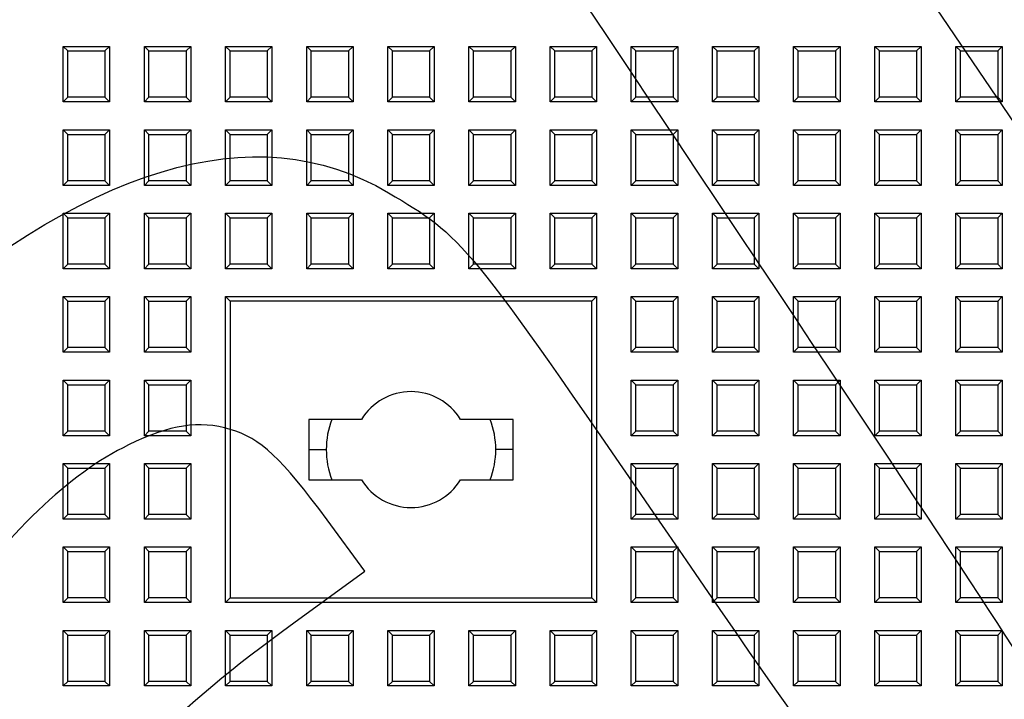
# Model space of a CAD drawing. Units: millimetres. Extents: x 0 to 356, y 0 to 204.
# Drawn here: x 93 to 120, y 64 to 83 of the extents above; entities that cross this region are included whole.
import ezdxf
from ezdxf import colors
from ezdxf.entities.mleader import LeaderData, LeaderLine
from ezdxf.enums import TextEntityAlignment as Align
from ezdxf.lldxf.tags import DXFTag
from ezdxf.math import Vec2, Vec3

# ---------------------------------------------------------------- set-up
doc = ezdxf.new("R2010")
doc.units = ezdxf.units.MM
doc.layers.add('D-18-D400Z-TAPA', color=7, linetype='Continuous')
doc.layers.add('Predeterminado', color=7, linetype='Continuous')
doc.styles.add('SEACAD_Arial', font='arial.ttf')
tags = doc.linetypes.add('CENTER2', pattern=[28.575, 19.05, -3.175, 3.175, -3.175]).pattern_tags.tags
tags[10:11] = [DXFTag(74, 4), DXFTag(75, 0), DXFTag(340, '0'), DXFTag(46, 0.0), DXFTag(50, 0.0), DXFTag(44, 0.0), DXFTag(45, 0.0)]
tags[8:9] = [DXFTag(74, 4), DXFTag(75, 0), DXFTag(340, '0'), DXFTag(46, 0.0), DXFTag(50, 0.0), DXFTag(44, 0.0), DXFTag(45, 0.0)]
tags[6:7] = [DXFTag(74, 4), DXFTag(75, 0), DXFTag(340, '0'), DXFTag(46, 0.0), DXFTag(50, 0.0), DXFTag(44, 0.0), DXFTag(45, 0.0)]
tags[4:5] = [DXFTag(74, 4), DXFTag(75, 0), DXFTag(340, '0'), DXFTag(46, 0.0), DXFTag(50, 0.0), DXFTag(44, 0.0), DXFTag(45, 0.0)]
doc.dimstyles.new('ISO', dxfattribs={"dimtxt": 3.125, "dimasz": 3.125, "dimexe": 1.5625, "dimexo": 0, "dimgap": 0.78125, "dimtad": 0, "dimlfac": 7.692308, "dimtxsty": 'SEACAD_Arial', "dimblk1": '_SE_FILLED', "dimblk2": '_SE_FILLED', "dimsah": 1, "dimcen": 1.5625, "dimadec": 1, "dimazin": 0, "dimtfac": 0.5, "dimtmove": 0, "dimatfit": 3, "dimfxl": 1, "dimarcsym": 0})

# ---------------------------------------------------------------- blocks, each defined once
blk = doc.blocks.new('SE')
at = {"layer": 'D-18-D400Z-TAPA', "color": 7, "linetype": 'Continuous'}
for p, q in [((94.101, 81.077), (94.101, 82.637)), ((94.101, 82.637), (95.401, 82.637)), ((94.101, 82.637), (94.231, 82.507)), ((95.401, 82.637), (95.271, 82.507)), ((95.401, 82.637), (95.401, 81.077)), ((96.376, 81.077), (96.376, 82.637)), ((96.376, 82.637), (97.676, 82.637)), ((96.376, 82.637), (96.506, 82.507)), ((97.676, 82.637), (97.546, 82.507)), ((97.676, 82.637), (97.676, 81.077)), ((98.651, 81.077), (98.651, 82.637)), ((98.651, 82.637), (99.951, 82.637)), ((98.651, 82.637), (98.781, 82.507)), ((99.951, 82.637), (99.821, 82.507)), ((99.951, 82.637), (99.951, 81.077)), ((100.926, 81.077), (100.926, 82.637)), ((100.926, 82.637), (102.226, 82.637)), ((100.926, 82.637), (101.056, 82.507)), ((102.226, 82.637), (102.096, 82.507)), ((102.226, 82.637), (102.226, 81.077)), ((103.201, 81.077), (103.201, 82.637)), ((103.201, 82.637), (104.501, 82.637)), ((103.201, 82.637), (103.331, 82.507)), ((104.501, 82.637), (104.371, 82.507)), ((104.501, 82.637), (104.501, 81.077)), ((105.476, 81.077), (105.476, 82.637)), ((105.476, 82.637), (106.776, 82.637)), ((105.476, 82.637), (105.606, 82.507)), ((106.776, 82.637), (106.646, 82.507)), ((106.776, 82.637), (106.776, 81.077)), ((107.751, 81.077), (107.751, 82.637)), ((107.751, 82.637), (109.051, 82.637)), ((107.751, 82.637), (107.881, 82.507)), ((109.051, 82.637), (108.921, 82.507)), ((109.051, 82.637), (109.051, 81.077)), ((110.026, 81.077), (110.026, 82.637)), ((110.026, 82.637), (111.326, 82.637)), ((110.026, 82.637), (110.156, 82.507)), ((111.326, 82.637), (111.196, 82.507)), ((111.326, 82.637), (111.326, 81.077)), ((112.301, 81.077), (112.301, 82.637)), ((112.301, 82.637), (113.601, 82.637)), ((112.301, 82.637), (112.431, 82.507)), ((113.601, 82.637), (113.471, 82.507)), ((113.601, 82.637), (113.601, 81.077)), ((114.576, 81.077), (114.576, 82.637)), ((114.576, 82.637), (115.876, 82.637)), ((114.576, 82.637), (114.706, 82.507)), ((115.876, 82.637), (115.746, 82.507)), ((115.876, 82.637), (115.876, 81.077)), ((116.851, 81.077), (116.851, 82.637)), ((116.851, 82.637), (118.151, 82.637)), ((116.851, 82.637), (116.981, 82.507)), ((118.151, 82.637), (118.021, 82.507)), ((118.151, 82.637), (118.151, 81.077)), ((119.126, 81.077), (119.126, 82.637)), ((119.126, 82.637), (120.426, 82.637)), ((119.126, 82.637), (119.256, 82.507)), ((120.426, 82.637), (120.296, 82.507)), ((120.426, 82.637), (120.426, 81.077)), ((94.231, 82.507), (95.271, 82.507)), ((94.231, 81.207), (94.231, 82.507)), ((95.271, 82.507), (95.271, 81.207)), ((96.506, 82.507), (97.546, 82.507)), ((96.506, 81.207), (96.506, 82.507)), ((97.546, 82.507), (97.546, 81.207)), ((98.781, 82.507), (99.821, 82.507)), ((98.781, 81.207), (98.781, 82.507)), ((99.821, 82.507), (99.821, 81.207)), ((101.056, 82.507), (102.096, 82.507)), ((101.056, 81.207), (101.056, 82.507)), ((102.096, 82.507), (102.096, 81.207)), ((103.331, 82.507), (104.371, 82.507)), ((103.331, 81.207), (103.331, 82.507)), ((104.371, 82.507), (104.371, 81.207)), ((105.606, 82.507), (106.646, 82.507)), ((105.606, 81.207), (105.606, 82.507)), ((106.646, 82.507), (106.646, 81.207)), ((107.881, 82.507), (108.921, 82.507)), ((107.881, 81.207), (107.881, 82.507)), ((108.921, 82.507), (108.921, 81.207)), ((110.156, 82.507), (111.196, 82.507)), ((110.156, 81.207), (110.156, 82.507)), ((111.196, 82.507), (111.196, 81.207)), ((112.431, 82.507), (113.471, 82.507)), ((112.431, 81.207), (112.431, 82.507)), ((113.471, 82.507), (113.471, 81.207)), ((114.706, 82.507), (115.746, 82.507)), ((114.706, 81.207), (114.706, 82.507)), ((115.746, 82.507), (115.746, 81.207)), ((116.981, 82.507), (118.021, 82.507)), ((116.981, 81.207), (116.981, 82.507)), ((118.021, 82.507), (118.021, 81.207)), ((119.256, 82.507), (120.296, 82.507)), ((119.256, 81.207), (119.256, 82.507)), ((120.296, 82.507), (120.296, 81.207)), ((94.101, 81.077), (94.231, 81.207)), ((95.271, 81.207), (94.231, 81.207)), ((95.401, 81.077), (95.271, 81.207)), ((96.376, 81.077), (96.506, 81.207)), ((97.546, 81.207), (96.506, 81.207)), ((97.676, 81.077), (97.546, 81.207)), ((98.651, 81.077), (98.781, 81.207)), ((99.821, 81.207), (98.781, 81.207)), ((99.951, 81.077), (99.821, 81.207)), ((100.926, 81.077), (101.056, 81.207)), ((102.096, 81.207), (101.056, 81.207)), ((102.226, 81.077), (102.096, 81.207)), ((103.201, 81.077), (103.331, 81.207)), ((104.371, 81.207), (103.331, 81.207)), ((104.501, 81.077), (104.371, 81.207)), ((105.476, 81.077), (105.606, 81.207)), ((106.646, 81.207), (105.606, 81.207)), ((106.776, 81.077), (106.646, 81.207)), ((107.751, 81.077), (107.881, 81.207)), ((108.921, 81.207), (107.881, 81.207)), ((109.051, 81.077), (108.921, 81.207)), ((110.026, 81.077), (110.156, 81.207)), ((111.196, 81.207), (110.156, 81.207)), ((111.326, 81.077), (111.196, 81.207)), ((112.301, 81.077), (112.431, 81.207)), ((113.471, 81.207), (112.431, 81.207)), ((113.601, 81.077), (113.471, 81.207)), ((114.576, 81.077), (114.706, 81.207)), ((115.746, 81.207), (114.706, 81.207)), ((115.876, 81.077), (115.746, 81.207)), ((116.851, 81.077), (116.981, 81.207)), ((118.021, 81.207), (116.981, 81.207)), ((118.151, 81.077), (118.021, 81.207)), ((119.126, 81.077), (119.256, 81.207)), ((120.296, 81.207), (119.256, 81.207)), ((120.426, 81.077), (120.296, 81.207)), ((95.401, 81.077), (94.101, 81.077)), ((97.676, 81.077), (96.376, 81.077)), ((99.951, 81.077), (98.651, 81.077)), ((102.226, 81.077), (100.926, 81.077)), ((104.501, 81.077), (103.201, 81.077)), ((106.776, 81.077), (105.476, 81.077)), ((109.051, 81.077), (107.751, 81.077)), ((111.326, 81.077), (110.026, 81.077)), ((113.601, 81.077), (112.301, 81.077)), ((115.876, 81.077), (114.576, 81.077)), ((118.151, 81.077), (116.851, 81.077)), ((120.426, 81.077), (119.126, 81.077)), ((94.101, 78.737), (94.101, 80.297)), ((94.101, 80.297), (95.401, 80.297)), ((94.101, 80.297), (94.231, 80.167)), ((94.231, 80.167), (95.271, 80.167)), ((94.231, 78.867), (94.231, 80.167)), ((95.401, 80.297), (95.271, 80.167)), ((95.271, 80.167), (95.271, 78.867)), ((95.401, 80.297), (95.401, 78.737)), ((96.376, 78.737), (96.376, 80.297)), ((96.376, 80.297), (97.676, 80.297)), ((96.376, 80.297), (96.506, 80.167)), ((96.506, 80.167), (97.546, 80.167)), ((96.506, 78.867), (96.506, 80.167)), ((97.676, 80.297), (97.546, 80.167)), ((97.546, 80.167), (97.546, 78.867)), ((97.676, 80.297), (97.676, 78.737)), ((98.651, 78.737), (98.651, 80.297)), ((98.651, 80.297), (99.951, 80.297)), ((98.651, 80.297), (98.781, 80.167)), ((98.781, 80.167), (99.821, 80.167)), ((98.781, 78.867), (98.781, 80.167)), ((99.951, 80.297), (99.821, 80.167)), ((99.821, 80.167), (99.821, 78.867)), ((99.951, 80.297), (99.951, 78.737)), ((100.926, 78.737), (100.926, 80.297)), ((100.926, 80.297), (102.226, 80.297)), ((100.926, 80.297), (101.056, 80.167)), ((101.056, 80.167), (102.096, 80.167)), ((101.056, 78.867), (101.056, 80.167)), ((102.226, 80.297), (102.096, 80.167)), ((102.096, 80.167), (102.096, 78.867)), ((102.226, 80.297), (102.226, 78.737)), ((103.201, 78.737), (103.201, 80.297)), ((103.201, 80.297), (104.501, 80.297)), ((103.201, 80.297), (103.331, 80.167)), ((103.331, 80.167), (104.371, 80.167)), ((103.331, 78.867), (103.331, 80.167)), ((104.501, 80.297), (104.371, 80.167)), ((104.371, 80.167), (104.371, 78.867)), ((104.501, 80.297), (104.501, 78.737)), ((105.476, 78.737), (105.476, 80.297)), ((105.476, 80.297), (106.776, 80.297)), ((105.476, 80.297), (105.606, 80.167)), ((105.606, 80.167), (106.646, 80.167)), ((105.606, 78.867), (105.606, 80.167)), ((106.776, 80.297), (106.646, 80.167)), ((106.646, 80.167), (106.646, 78.867)), ((106.776, 80.297), (106.776, 78.737)), ((107.751, 78.737), (107.751, 80.297)), ((107.751, 80.297), (109.051, 80.297)), ((107.751, 80.297), (107.881, 80.167)), ((107.881, 80.167), (108.921, 80.167)), ((107.881, 78.867), (107.881, 80.167)), ((109.051, 80.297), (108.921, 80.167)), ((108.921, 80.167), (108.921, 78.867)), ((109.051, 80.297), (109.051, 78.737)), ((110.026, 78.737), (110.026, 80.297)), ((110.026, 80.297), (111.326, 80.297)), ((110.026, 80.297), (110.156, 80.167)), ((110.156, 80.167), (111.196, 80.167)), ((110.156, 78.867), (110.156, 80.167)), ((111.326, 80.297), (111.196, 80.167)), ((111.196, 80.167), (111.196, 78.867)), ((111.326, 80.297), (111.326, 78.737)), ((112.301, 78.737), (112.301, 80.297)), ((112.301, 80.297), (113.601, 80.297)), ((112.301, 80.297), (112.431, 80.167)), ((112.431, 80.167), (113.471, 80.167)), ((112.431, 78.867), (112.431, 80.167)), ((113.601, 80.297), (113.471, 80.167)), ((113.471, 80.167), (113.471, 78.867)), ((113.601, 80.297), (113.601, 78.737)), ((114.576, 78.737), (114.576, 80.297)), ((114.576, 80.297), (115.876, 80.297)), ((114.576, 80.297), (114.706, 80.167)), ((114.706, 80.167), (115.746, 80.167)), ((114.706, 78.867), (114.706, 80.167)), ((115.876, 80.297), (115.746, 80.167)), ((115.746, 80.167), (115.746, 78.867)), ((115.876, 80.297), (115.876, 78.737)), ((116.851, 78.737), (116.851, 80.297)), ((116.851, 80.297), (118.151, 80.297)), ((116.851, 80.297), (116.981, 80.167)), ((116.981, 80.167), (118.021, 80.167)), ((116.981, 78.867), (116.981, 80.167)), ((118.151, 80.297), (118.021, 80.167)), ((118.021, 80.167), (118.021, 78.867)), ((118.151, 80.297), (118.151, 78.737)), ((119.126, 78.737), (119.126, 80.297)), ((119.126, 80.297), (120.426, 80.297)), ((119.126, 80.297), (119.256, 80.167)), ((119.256, 80.167), (120.296, 80.167)), ((119.256, 78.867), (119.256, 80.167)), ((120.426, 80.297), (120.296, 80.167)), ((120.296, 80.167), (120.296, 78.867)), ((120.426, 80.297), (120.426, 78.737)), ((94.101, 78.737), (94.231, 78.867)), ((95.401, 78.737), (94.101, 78.737)), ((95.271, 78.867), (94.231, 78.867)), ((95.401, 78.737), (95.271, 78.867)), ((96.376, 78.737), (96.506, 78.867)), ((97.676, 78.737), (96.376, 78.737)), ((97.546, 78.867), (96.506, 78.867)), ((97.676, 78.737), (97.546, 78.867)), ((98.651, 78.737), (98.781, 78.867)), ((99.951, 78.737), (98.651, 78.737)), ((99.821, 78.867), (98.781, 78.867)), ((99.951, 78.737), (99.821, 78.867)), ((100.926, 78.737), (101.056, 78.867)), ((102.226, 78.737), (100.926, 78.737)), ((102.096, 78.867), (101.056, 78.867)), ((102.226, 78.737), (102.096, 78.867)), ((103.201, 78.737), (103.331, 78.867)), ((104.501, 78.737), (103.201, 78.737)), ((104.371, 78.867), (103.331, 78.867)), ((104.501, 78.737), (104.371, 78.867)), ((105.476, 78.737), (105.606, 78.867)), ((106.776, 78.737), (105.476, 78.737)), ((106.646, 78.867), (105.606, 78.867)), ((106.776, 78.737), (106.646, 78.867)), ((107.751, 78.737), (107.881, 78.867)), ((109.051, 78.737), (107.751, 78.737)), ((108.921, 78.867), (107.881, 78.867)), ((109.051, 78.737), (108.921, 78.867)), ((110.026, 78.737), (110.156, 78.867)), ((111.326, 78.737), (110.026, 78.737)), ((111.196, 78.867), (110.156, 78.867)), ((111.326, 78.737), (111.196, 78.867)), ((112.301, 78.737), (112.431, 78.867)), ((113.601, 78.737), (112.301, 78.737)), ((113.471, 78.867), (112.431, 78.867)), ((113.601, 78.737), (113.471, 78.867)), ((114.576, 78.737), (114.706, 78.867)), ((115.876, 78.737), (114.576, 78.737)), ((115.746, 78.867), (114.706, 78.867)), ((115.876, 78.737), (115.746, 78.867)), ((116.851, 78.737), (116.981, 78.867)), ((118.151, 78.737), (116.851, 78.737)), ((118.021, 78.867), (116.981, 78.867)), ((118.151, 78.737), (118.021, 78.867)), ((119.126, 78.737), (119.256, 78.867)), ((120.426, 78.737), (119.126, 78.737)), ((120.296, 78.867), (119.256, 78.867)), ((120.426, 78.737), (120.296, 78.867)), ((94.101, 76.397), (94.101, 77.957)), ((94.101, 77.957), (95.401, 77.957)), ((94.101, 77.957), (94.231, 77.827)), ((95.401, 77.957), (95.271, 77.827)), ((95.401, 77.957), (95.401, 76.397)), ((96.376, 76.397), (96.376, 77.957)), ((96.376, 77.957), (97.676, 77.957)), ((96.376, 77.957), (96.506, 77.827)), ((97.676, 77.957), (97.546, 77.827)), ((97.676, 77.957), (97.676, 76.397)), ((98.651, 76.397), (98.651, 77.957)), ((98.651, 77.957), (99.951, 77.957)), ((98.651, 77.957), (98.781, 77.827)), ((99.951, 77.957), (99.821, 77.827)), ((99.951, 77.957), (99.951, 76.397)), ((100.926, 76.397), (100.926, 77.957)), ((100.926, 77.957), (102.226, 77.957)), ((100.926, 77.957), (101.056, 77.827)), ((102.226, 77.957), (102.096, 77.827)), ((102.226, 77.957), (102.226, 76.397)), ((103.201, 76.397), (103.201, 77.957)), ((103.201, 77.957), (104.501, 77.957)), ((103.201, 77.957), (103.331, 77.827)), ((104.501, 77.957), (104.371, 77.827)), ((104.501, 77.957), (104.501, 76.397)), ((105.476, 76.397), (105.476, 77.957)), ((105.476, 77.957), (106.776, 77.957)), ((105.476, 77.957), (105.606, 77.827)), ((106.776, 77.957), (106.646, 77.827)), ((106.776, 77.957), (106.776, 76.397)), ((107.751, 76.397), (107.751, 77.957)), ((107.751, 77.957), (109.051, 77.957)), ((107.751, 77.957), (107.881, 77.827)), ((109.051, 77.957), (108.921, 77.827)), ((109.051, 77.957), (109.051, 76.397)), ((110.026, 76.397), (110.026, 77.957)), ((110.026, 77.957), (111.326, 77.957)), ((110.026, 77.957), (110.156, 77.827)), ((111.326, 77.957), (111.196, 77.827)), ((111.326, 77.957), (111.326, 76.397)), ((112.301, 76.397), (112.301, 77.957)), ((112.301, 77.957), (113.601, 77.957)), ((112.301, 77.957), (112.431, 77.827)), ((113.601, 77.957), (113.471, 77.827)), ((113.601, 77.957), (113.601, 76.397)), ((114.576, 76.397), (114.576, 77.957)), ((114.576, 77.957), (115.876, 77.957)), ((114.576, 77.957), (114.706, 77.827)), ((115.876, 77.957), (115.746, 77.827)), ((115.876, 77.957), (115.876, 76.397)), ((116.851, 76.397), (116.851, 77.957)), ((116.851, 77.957), (118.151, 77.957)), ((116.851, 77.957), (116.981, 77.827)), ((118.151, 77.957), (118.021, 77.827)), ((118.151, 77.957), (118.151, 76.397)), ((119.126, 76.397), (119.126, 77.957)), ((119.126, 77.957), (120.426, 77.957)), ((119.126, 77.957), (119.256, 77.827)), ((120.426, 77.957), (120.296, 77.827)), ((120.426, 77.957), (120.426, 76.397)), ((94.231, 77.827), (95.271, 77.827)), ((94.231, 76.527), (94.231, 77.827)), ((95.271, 77.827), (95.271, 76.527)), ((96.506, 77.827), (97.546, 77.827)), ((96.506, 76.527), (96.506, 77.827)), ((97.546, 77.827), (97.546, 76.527)), ((98.781, 77.827), (99.821, 77.827)), ((98.781, 76.527), (98.781, 77.827)), ((99.821, 77.827), (99.821, 76.527)), ((101.056, 77.827), (102.096, 77.827)), ((101.056, 76.527), (101.056, 77.827)), ((102.096, 77.827), (102.096, 76.527)), ((103.331, 77.827), (104.371, 77.827)), ((103.331, 76.527), (103.331, 77.827)), ((104.371, 77.827), (104.371, 76.527)), ((105.606, 77.827), (106.646, 77.827)), ((105.606, 76.527), (105.606, 77.827)), ((106.646, 77.827), (106.646, 76.527)), ((107.881, 77.827), (108.921, 77.827)), ((107.881, 76.527), (107.881, 77.827)), ((108.921, 77.827), (108.921, 76.527)), ((110.156, 77.827), (111.196, 77.827)), ((110.156, 76.527), (110.156, 77.827)), ((111.196, 77.827), (111.196, 76.527)), ((112.431, 77.827), (113.471, 77.827)), ((112.431, 76.527), (112.431, 77.827)), ((113.471, 77.827), (113.471, 76.527)), ((114.706, 77.827), (115.746, 77.827)), ((114.706, 76.527), (114.706, 77.827)), ((115.746, 77.827), (115.746, 76.527)), ((116.981, 77.827), (118.021, 77.827)), ((116.981, 76.527), (116.981, 77.827)), ((118.021, 77.827), (118.021, 76.527)), ((119.256, 77.827), (120.296, 77.827)), ((119.256, 76.527), (119.256, 77.827)), ((120.296, 77.827), (120.296, 76.527)), ((94.101, 76.397), (94.231, 76.527)), ((95.271, 76.527), (94.231, 76.527)), ((95.401, 76.397), (95.271, 76.527)), ((96.376, 76.397), (96.506, 76.527)), ((97.546, 76.527), (96.506, 76.527)), ((97.676, 76.397), (97.546, 76.527)), ((98.651, 76.397), (98.781, 76.527)), ((99.821, 76.527), (98.781, 76.527)), ((99.951, 76.397), (99.821, 76.527)), ((100.926, 76.397), (101.056, 76.527)), ((102.096, 76.527), (101.056, 76.527)), ((102.226, 76.397), (102.096, 76.527)), ((103.201, 76.397), (103.331, 76.527)), ((104.371, 76.527), (103.331, 76.527)), ((104.501, 76.397), (104.371, 76.527)), ((105.476, 76.397), (105.606, 76.527)), ((106.646, 76.527), (105.606, 76.527)), ((106.776, 76.397), (106.646, 76.527)), ((107.751, 76.397), (107.881, 76.527)), ((108.921, 76.527), (107.881, 76.527)), ((109.051, 76.397), (108.921, 76.527)), ((110.026, 76.397), (110.156, 76.527)), ((111.196, 76.527), (110.156, 76.527)), ((111.326, 76.397), (111.196, 76.527)), ((112.301, 76.397), (112.431, 76.527)), ((113.471, 76.527), (112.431, 76.527)), ((113.601, 76.397), (113.471, 76.527)), ((114.576, 76.397), (114.706, 76.527)), ((115.746, 76.527), (114.706, 76.527)), ((115.876, 76.397), (115.746, 76.527)), ((116.851, 76.397), (116.981, 76.527)), ((118.021, 76.527), (116.981, 76.527)), ((118.151, 76.397), (118.021, 76.527)), ((119.126, 76.397), (119.256, 76.527)), ((120.296, 76.527), (119.256, 76.527)), ((120.426, 76.397), (120.296, 76.527)), ((95.401, 76.397), (94.101, 76.397)), ((97.676, 76.397), (96.376, 76.397)), ((99.951, 76.397), (98.651, 76.397)), ((102.226, 76.397), (100.926, 76.397)), ((104.501, 76.397), (103.201, 76.397)), ((106.776, 76.397), (105.476, 76.397)), ((109.051, 76.397), (107.751, 76.397)), ((111.326, 76.397), (110.026, 76.397)), ((113.601, 76.397), (112.301, 76.397)), ((115.876, 76.397), (114.576, 76.397)), ((118.151, 76.397), (116.851, 76.397)), ((120.426, 76.397), (119.126, 76.397)), ((94.101, 74.057), (94.101, 75.617)), ((94.101, 75.617), (95.401, 75.617)), ((94.101, 75.617), (94.231, 75.487)), ((94.231, 75.487), (95.271, 75.487)), ((94.231, 74.187), (94.231, 75.487)), ((95.401, 75.617), (95.271, 75.487)), ((95.271, 75.487), (95.271, 74.187)), ((95.401, 75.617), (95.401, 74.057)), ((96.376, 74.057), (96.376, 75.617)), ((96.376, 75.617), (97.676, 75.617)), ((96.376, 75.617), (96.506, 75.487)), ((96.506, 75.487), (97.546, 75.487)), ((96.506, 74.187), (96.506, 75.487)), ((97.676, 75.617), (97.546, 75.487)), ((97.546, 75.487), (97.546, 74.187)), ((97.676, 75.617), (97.676, 74.057)), ((98.651, 75.617), (109.051, 75.617)), ((98.651, 67.037), (98.651, 75.617)), ((98.651, 75.617), (98.781, 75.487)), ((108.921, 75.487), (98.781, 75.487)), ((98.781, 75.487), (98.781, 67.167)), ((109.051, 75.617), (108.921, 75.487)), ((108.921, 67.167), (108.921, 75.487)), ((109.051, 75.617), (109.051, 67.037)), ((110.026, 74.057), (110.026, 75.617)), ((110.026, 75.617), (111.326, 75.617)), ((110.026, 75.617), (110.156, 75.487)), ((110.156, 75.487), (111.196, 75.487)), ((110.156, 74.187), (110.156, 75.487)), ((111.326, 75.617), (111.196, 75.487)), ((111.196, 75.487), (111.196, 74.187)), ((111.326, 75.617), (111.326, 74.057)), ((112.301, 74.057), (112.301, 75.617)), ((112.301, 75.617), (113.601, 75.617)), ((112.301, 75.617), (112.431, 75.487)), ((112.431, 75.487), (113.471, 75.487)), ((112.431, 74.187), (112.431, 75.487)), ((113.601, 75.617), (113.471, 75.487)), ((113.471, 75.487), (113.471, 74.187)), ((113.601, 75.617), (113.601, 74.057)), ((114.576, 74.057), (114.576, 75.617)), ((114.576, 75.617), (115.876, 75.617)), ((114.576, 75.617), (114.706, 75.487)), ((114.706, 75.487), (115.746, 75.487)), ((114.706, 74.187), (114.706, 75.487)), ((115.876, 75.617), (115.746, 75.487)), ((115.746, 75.487), (115.746, 74.187)), ((115.876, 75.617), (115.876, 74.057)), ((116.851, 74.057), (116.851, 75.617)), ((116.851, 75.617), (118.151, 75.617)), ((116.851, 75.617), (116.981, 75.487)), ((116.981, 75.487), (118.021, 75.487)), ((116.981, 74.187), (116.981, 75.487)), ((118.151, 75.617), (118.021, 75.487)), ((118.021, 75.487), (118.021, 74.187)), ((118.151, 75.617), (118.151, 74.057)), ((119.126, 74.057), (119.126, 75.617)), ((119.126, 75.617), (120.426, 75.617)), ((119.126, 75.617), (119.256, 75.487)), ((119.256, 75.487), (120.296, 75.487)), ((119.256, 74.187), (119.256, 75.487)), ((120.426, 75.617), (120.296, 75.487)), ((120.296, 75.487), (120.296, 74.187)), ((120.426, 75.617), (120.426, 74.057)), ((94.101, 74.057), (94.231, 74.187)), ((95.401, 74.057), (94.101, 74.057)), ((95.271, 74.187), (94.231, 74.187)), ((95.401, 74.057), (95.271, 74.187)), ((96.376, 74.057), (96.506, 74.187)), ((97.676, 74.057), (96.376, 74.057)), ((97.546, 74.187), (96.506, 74.187)), ((97.676, 74.057), (97.546, 74.187)), ((110.026, 74.057), (110.156, 74.187)), ((111.326, 74.057), (110.026, 74.057)), ((111.196, 74.187), (110.156, 74.187)), ((111.326, 74.057), (111.196, 74.187)), ((112.301, 74.057), (112.431, 74.187)), ((113.601, 74.057), (112.301, 74.057)), ((113.471, 74.187), (112.431, 74.187)), ((113.601, 74.057), (113.471, 74.187)), ((114.576, 74.057), (114.706, 74.187)), ((115.876, 74.057), (114.576, 74.057)), ((115.746, 74.187), (114.706, 74.187)), ((115.876, 74.057), (115.746, 74.187)), ((116.851, 74.057), (116.981, 74.187)), ((118.151, 74.057), (116.851, 74.057)), ((118.021, 74.187), (116.981, 74.187)), ((118.151, 74.057), (118.021, 74.187)), ((119.126, 74.057), (119.256, 74.187)), ((120.426, 74.057), (119.126, 74.057)), ((120.296, 74.187), (119.256, 74.187)), ((120.426, 74.057), (120.296, 74.187)), ((94.101, 71.717), (94.101, 73.277)), ((94.101, 73.277), (95.401, 73.277)), ((94.101, 73.277), (94.231, 73.147)), ((94.231, 73.147), (95.271, 73.147)), ((94.231, 71.847), (94.231, 73.147)), ((95.401, 73.277), (95.271, 73.147)), ((95.271, 73.147), (95.271, 71.847)), ((95.401, 73.277), (95.401, 71.717)), ((96.376, 71.717), (96.376, 73.277)), ((96.376, 73.277), (97.676, 73.277)), ((96.376, 73.277), (96.506, 73.147)), ((96.506, 73.147), (97.546, 73.147)), ((96.506, 71.847), (96.506, 73.147)), ((97.676, 73.277), (97.546, 73.147)), ((97.546, 73.147), (97.546, 71.847)), ((97.676, 73.277), (97.676, 71.717)), ((110.026, 71.717), (110.026, 73.277)), ((110.026, 73.277), (111.326, 73.277)), ((110.026, 73.277), (110.156, 73.147)), ((110.156, 73.147), (111.196, 73.147)), ((110.156, 71.847), (110.156, 73.147)), ((111.326, 73.277), (111.196, 73.147)), ((111.196, 73.147), (111.196, 71.847)), ((111.326, 73.277), (111.326, 71.717)), ((112.301, 71.717), (112.301, 73.277)), ((112.301, 73.277), (113.601, 73.277)), ((112.301, 73.277), (112.431, 73.147)), ((112.431, 73.147), (113.471, 73.147)), ((112.431, 71.847), (112.431, 73.147)), ((113.601, 73.277), (113.471, 73.147)), ((113.471, 73.147), (113.471, 71.847)), ((113.601, 73.277), (113.601, 71.717)), ((114.576, 71.717), (114.576, 73.277)), ((114.576, 73.277), (115.876, 73.277)), ((114.576, 73.277), (114.706, 73.147)), ((114.706, 73.147), (115.746, 73.147)), ((114.706, 71.847), (114.706, 73.147)), ((115.876, 73.277), (115.746, 73.147)), ((115.746, 73.147), (115.746, 71.847)), ((115.876, 73.277), (115.876, 71.717)), ((116.851, 71.717), (116.851, 73.277)), ((116.851, 73.277), (118.151, 73.277)), ((116.851, 73.277), (116.981, 73.147)), ((116.981, 73.147), (118.021, 73.147)), ((116.981, 71.847), (116.981, 73.147)), ((118.151, 73.277), (118.021, 73.147)), ((118.021, 73.147), (118.021, 71.847)), ((118.151, 73.277), (118.151, 71.717)), ((119.126, 71.717), (119.126, 73.277)), ((119.126, 73.277), (120.426, 73.277)), ((119.126, 73.277), (119.256, 73.147)), ((119.256, 73.147), (120.296, 73.147)), ((119.256, 71.847), (119.256, 73.147)), ((120.426, 73.277), (120.296, 73.147)), ((120.296, 73.147), (120.296, 71.847)), ((120.426, 73.277), (120.426, 71.717)), ((100.991, 72.172), (100.991, 70.482)), ((102.463, 72.172), (100.991, 72.172)), ((106.711, 72.172), (105.239, 72.172)), ((106.711, 70.482), (106.711, 72.172)), ((94.101, 71.717), (94.231, 71.847)), ((95.271, 71.847), (94.231, 71.847)), ((95.401, 71.717), (95.271, 71.847)), ((96.376, 71.717), (96.506, 71.847)), ((97.546, 71.847), (96.506, 71.847)), ((97.676, 71.717), (97.546, 71.847)), ((110.026, 71.717), (110.156, 71.847)), ((111.196, 71.847), (110.156, 71.847)), ((111.326, 71.717), (111.196, 71.847)), ((112.301, 71.717), (112.431, 71.847)), ((113.471, 71.847), (112.431, 71.847)), ((113.601, 71.717), (113.471, 71.847)), ((114.576, 71.717), (114.706, 71.847)), ((115.746, 71.847), (114.706, 71.847)), ((115.876, 71.717), (115.746, 71.847)), ((116.851, 71.717), (116.981, 71.847)), ((118.021, 71.847), (116.981, 71.847)), ((118.151, 71.717), (118.021, 71.847)), ((119.126, 71.717), (119.256, 71.847)), ((120.296, 71.847), (119.256, 71.847)), ((120.426, 71.717), (120.296, 71.847)), ((95.401, 71.717), (94.101, 71.717)), ((97.676, 71.717), (96.376, 71.717)), ((111.326, 71.717), (110.026, 71.717)), ((113.601, 71.717), (112.301, 71.717)), ((115.876, 71.717), (114.576, 71.717)), ((118.151, 71.717), (116.851, 71.717)), ((120.426, 71.717), (119.126, 71.717)), ((100.991, 71.327), (101.475, 71.327)), ((106.711, 71.327), (106.227, 71.327)), ((94.101, 69.377), (94.101, 70.937)), ((94.101, 70.937), (95.401, 70.937)), ((94.101, 70.937), (94.231, 70.807)), ((95.401, 70.937), (95.271, 70.807)), ((95.401, 70.937), (95.401, 69.377)), ((96.376, 69.377), (96.376, 70.937)), ((96.376, 70.937), (97.676, 70.937)), ((96.376, 70.937), (96.506, 70.807)), ((97.676, 70.937), (97.546, 70.807)), ((97.676, 70.937), (97.676, 69.377)), ((110.026, 69.377), (110.026, 70.937)), ((110.026, 70.937), (111.326, 70.937)), ((110.026, 70.937), (110.156, 70.807)), ((111.326, 70.937), (111.196, 70.807)), ((111.326, 70.937), (111.326, 69.377)), ((112.301, 69.377), (112.301, 70.937)), ((112.301, 70.937), (113.601, 70.937)), ((112.301, 70.937), (112.431, 70.807)), ((113.601, 70.937), (113.471, 70.807)), ((113.601, 70.937), (113.601, 69.377)), ((114.576, 69.377), (114.576, 70.937)), ((114.576, 70.937), (115.876, 70.937)), ((114.576, 70.937), (114.706, 70.807)), ((115.876, 70.937), (115.746, 70.807)), ((115.876, 70.937), (115.876, 69.377)), ((116.851, 69.377), (116.851, 70.937)), ((116.851, 70.937), (118.151, 70.937)), ((116.851, 70.937), (116.981, 70.807)), ((118.151, 70.937), (118.021, 70.807)), ((118.151, 70.937), (118.151, 69.377)), ((119.126, 69.377), (119.126, 70.937)), ((119.126, 70.937), (120.426, 70.937)), ((119.126, 70.937), (119.256, 70.807)), ((120.426, 70.937), (120.296, 70.807)), ((120.426, 70.937), (120.426, 69.377)), ((94.231, 70.807), (95.271, 70.807)), ((94.231, 69.507), (94.231, 70.807)), ((95.271, 70.807), (95.271, 69.507)), ((96.506, 70.807), (97.546, 70.807)), ((96.506, 69.507), (96.506, 70.807)), ((97.546, 70.807), (97.546, 69.507)), ((110.156, 70.807), (111.196, 70.807)), ((110.156, 69.507), (110.156, 70.807)), ((111.196, 70.807), (111.196, 69.507)), ((112.431, 70.807), (113.471, 70.807)), ((112.431, 69.507), (112.431, 70.807)), ((113.471, 70.807), (113.471, 69.507)), ((114.706, 70.807), (115.746, 70.807)), ((114.706, 69.507), (114.706, 70.807)), ((115.746, 70.807), (115.746, 69.507)), ((116.981, 70.807), (118.021, 70.807)), ((116.981, 69.507), (116.981, 70.807)), ((118.021, 70.807), (118.021, 69.507)), ((119.256, 70.807), (120.296, 70.807)), ((119.256, 69.507), (119.256, 70.807)), ((120.296, 70.807), (120.296, 69.507)), ((100.991, 70.482), (102.463, 70.482)), ((105.239, 70.482), (106.711, 70.482)), ((94.101, 69.377), (94.231, 69.507)), ((95.401, 69.377), (94.101, 69.377)), ((95.271, 69.507), (94.231, 69.507)), ((95.401, 69.377), (95.271, 69.507)), ((96.376, 69.377), (96.506, 69.507)), ((97.676, 69.377), (96.376, 69.377)), ((97.546, 69.507), (96.506, 69.507)), ((97.676, 69.377), (97.546, 69.507)), ((110.026, 69.377), (110.156, 69.507)), ((111.326, 69.377), (110.026, 69.377)), ((111.196, 69.507), (110.156, 69.507)), ((111.326, 69.377), (111.196, 69.507)), ((112.301, 69.377), (112.431, 69.507)), ((113.601, 69.377), (112.301, 69.377)), ((113.471, 69.507), (112.431, 69.507)), ((113.601, 69.377), (113.471, 69.507)), ((114.576, 69.377), (114.706, 69.507)), ((115.876, 69.377), (114.576, 69.377)), ((115.746, 69.507), (114.706, 69.507)), ((115.876, 69.377), (115.746, 69.507)), ((116.851, 69.377), (116.981, 69.507)), ((118.151, 69.377), (116.851, 69.377)), ((118.021, 69.507), (116.981, 69.507)), ((118.151, 69.377), (118.021, 69.507)), ((119.126, 69.377), (119.256, 69.507)), ((120.426, 69.377), (119.126, 69.377)), ((120.296, 69.507), (119.256, 69.507)), ((120.426, 69.377), (120.296, 69.507)), ((94.101, 67.037), (94.101, 68.597)), ((94.101, 68.597), (95.401, 68.597)), ((94.101, 68.597), (94.231, 68.467)), ((94.231, 68.467), (95.271, 68.467)), ((94.231, 67.167), (94.231, 68.467)), ((95.401, 68.597), (95.271, 68.467)), ((95.271, 68.467), (95.271, 67.167)), ((95.401, 68.597), (95.401, 67.037)), ((96.376, 67.037), (96.376, 68.597)), ((96.376, 68.597), (97.676, 68.597)), ((96.376, 68.597), (96.506, 68.467)), ((96.506, 68.467), (97.546, 68.467)), ((96.506, 67.167), (96.506, 68.467)), ((97.676, 68.597), (97.546, 68.467)), ((97.546, 68.467), (97.546, 67.167)), ((97.676, 68.597), (97.676, 67.037)), ((110.026, 67.037), (110.026, 68.597)), ((110.026, 68.597), (111.326, 68.597)), ((110.026, 68.597), (110.156, 68.467)), ((110.156, 68.467), (111.196, 68.467)), ((110.156, 67.167), (110.156, 68.467)), ((111.326, 68.597), (111.196, 68.467)), ((111.196, 68.467), (111.196, 67.167)), ((111.326, 68.597), (111.326, 67.037)), ((112.301, 67.037), (112.301, 68.597)), ((112.301, 68.597), (113.601, 68.597)), ((112.301, 68.597), (112.431, 68.467)), ((112.431, 68.467), (113.471, 68.467)), ((112.431, 67.167), (112.431, 68.467)), ((113.601, 68.597), (113.471, 68.467)), ((113.471, 68.467), (113.471, 67.167)), ((113.601, 68.597), (113.601, 67.037)), ((114.576, 67.037), (114.576, 68.597)), ((114.576, 68.597), (115.876, 68.597)), ((114.576, 68.597), (114.706, 68.467)), ((114.706, 68.467), (115.746, 68.467)), ((114.706, 67.167), (114.706, 68.467)), ((115.876, 68.597), (115.746, 68.467)), ((115.746, 68.467), (115.746, 67.167)), ((115.876, 68.597), (115.876, 67.037)), ((116.851, 67.037), (116.851, 68.597)), ((116.851, 68.597), (118.151, 68.597)), ((116.851, 68.597), (116.981, 68.467)), ((116.981, 68.467), (118.021, 68.467)), ((116.981, 67.167), (116.981, 68.467)), ((118.151, 68.597), (118.021, 68.467)), ((118.021, 68.467), (118.021, 67.167)), ((118.151, 68.597), (118.151, 67.037)), ((119.126, 67.037), (119.126, 68.597)), ((119.126, 68.597), (120.426, 68.597)), ((119.126, 68.597), (119.256, 68.467)), ((119.256, 68.467), (120.296, 68.467)), ((119.256, 67.167), (119.256, 68.467)), ((120.426, 68.597), (120.296, 68.467)), ((120.296, 68.467), (120.296, 67.167)), ((120.426, 68.597), (120.426, 67.037)), ((94.101, 67.037), (94.231, 67.167)), ((95.271, 67.167), (94.231, 67.167)), ((95.401, 67.037), (95.271, 67.167)), ((96.376, 67.037), (96.506, 67.167)), ((97.546, 67.167), (96.506, 67.167)), ((97.676, 67.037), (97.546, 67.167)), ((98.651, 67.037), (98.781, 67.167)), ((98.781, 67.167), (108.921, 67.167)), ((109.051, 67.037), (108.921, 67.167)), ((110.026, 67.037), (110.156, 67.167)), ((111.196, 67.167), (110.156, 67.167)), ((111.326, 67.037), (111.196, 67.167)), ((112.301, 67.037), (112.431, 67.167)), ((113.471, 67.167), (112.431, 67.167)), ((113.601, 67.037), (113.471, 67.167)), ((114.576, 67.037), (114.706, 67.167)), ((115.746, 67.167), (114.706, 67.167)), ((115.876, 67.037), (115.746, 67.167)), ((116.851, 67.037), (116.981, 67.167)), ((118.021, 67.167), (116.981, 67.167)), ((118.151, 67.037), (118.021, 67.167)), ((119.126, 67.037), (119.256, 67.167)), ((120.296, 67.167), (119.256, 67.167)), ((120.426, 67.037), (120.296, 67.167)), ((95.401, 67.037), (94.101, 67.037)), ((97.676, 67.037), (96.376, 67.037)), ((109.051, 67.037), (98.651, 67.037)), ((111.326, 67.037), (110.026, 67.037)), ((113.601, 67.037), (112.301, 67.037)), ((115.876, 67.037), (114.576, 67.037)), ((118.151, 67.037), (116.851, 67.037)), ((120.426, 67.037), (119.126, 67.037)), ((94.101, 64.697), (94.101, 66.257)), ((94.101, 66.257), (95.401, 66.257)), ((94.101, 66.257), (94.231, 66.127)), ((95.401, 66.257), (95.271, 66.127)), ((95.401, 66.257), (95.401, 64.697)), ((96.376, 64.697), (96.376, 66.257)), ((96.376, 66.257), (97.676, 66.257)), ((96.376, 66.257), (96.506, 66.127)), ((97.676, 66.257), (97.546, 66.127)), ((97.676, 66.257), (97.676, 64.697)), ((98.651, 64.697), (98.651, 66.257)), ((98.651, 66.257), (99.951, 66.257)), ((98.651, 66.257), (98.781, 66.127)), ((99.951, 66.257), (99.821, 66.127)), ((99.951, 66.257), (99.951, 64.697)), ((100.926, 64.697), (100.926, 66.257)), ((100.926, 66.257), (102.226, 66.257)), ((100.926, 66.257), (101.056, 66.127)), ((102.226, 66.257), (102.096, 66.127)), ((102.226, 66.257), (102.226, 64.697)), ((103.201, 64.697), (103.201, 66.257)), ((103.201, 66.257), (104.501, 66.257)), ((103.201, 66.257), (103.331, 66.127)), ((104.501, 66.257), (104.371, 66.127)), ((104.501, 66.257), (104.501, 64.697)), ((105.476, 64.697), (105.476, 66.257)), ((105.476, 66.257), (106.776, 66.257)), ((105.476, 66.257), (105.606, 66.127)), ((106.776, 66.257), (106.646, 66.127)), ((106.776, 66.257), (106.776, 64.697)), ((107.751, 64.697), (107.751, 66.257)), ((107.751, 66.257), (109.051, 66.257)), ((107.751, 66.257), (107.881, 66.127)), ((109.051, 66.257), (108.921, 66.127)), ((109.051, 66.257), (109.051, 64.697)), ((110.026, 64.697), (110.026, 66.257)), ((110.026, 66.257), (111.326, 66.257)), ((110.026, 66.257), (110.156, 66.127)), ((111.326, 66.257), (111.196, 66.127)), ((111.326, 66.257), (111.326, 64.697)), ((112.301, 64.697), (112.301, 66.257)), ((112.301, 66.257), (113.601, 66.257)), ((112.301, 66.257), (112.431, 66.127)), ((113.601, 66.257), (113.471, 66.127)), ((113.601, 66.257), (113.601, 64.697)), ((114.576, 64.697), (114.576, 66.257)), ((114.576, 66.257), (115.876, 66.257)), ((114.576, 66.257), (114.706, 66.127)), ((115.876, 66.257), (115.746, 66.127)), ((115.876, 66.257), (115.876, 64.697)), ((116.851, 64.697), (116.851, 66.257)), ((116.851, 66.257), (118.151, 66.257)), ((116.851, 66.257), (116.981, 66.127)), ((118.151, 66.257), (118.021, 66.127)), ((118.151, 66.257), (118.151, 64.697)), ((119.126, 64.697), (119.126, 66.257)), ((119.126, 66.257), (120.426, 66.257)), ((119.126, 66.257), (119.256, 66.127)), ((120.426, 66.257), (120.296, 66.127)), ((120.426, 66.257), (120.426, 64.697)), ((94.231, 66.127), (95.271, 66.127)), ((94.231, 64.827), (94.231, 66.127)), ((95.271, 66.127), (95.271, 64.827)), ((96.506, 66.127), (97.546, 66.127)), ((96.506, 64.827), (96.506, 66.127)), ((97.546, 66.127), (97.546, 64.827)), ((98.781, 66.127), (99.821, 66.127)), ((98.781, 64.827), (98.781, 66.127)), ((99.821, 66.127), (99.821, 64.827)), ((101.056, 66.127), (102.096, 66.127)), ((101.056, 64.827), (101.056, 66.127)), ((102.096, 66.127), (102.096, 64.827)), ((103.331, 66.127), (104.371, 66.127)), ((103.331, 64.827), (103.331, 66.127)), ((104.371, 66.127), (104.371, 64.827)), ((105.606, 66.127), (106.646, 66.127)), ((105.606, 64.827), (105.606, 66.127)), ((106.646, 66.127), (106.646, 64.827)), ((107.881, 66.127), (108.921, 66.127)), ((107.881, 64.827), (107.881, 66.127)), ((108.921, 66.127), (108.921, 64.827)), ((110.156, 66.127), (111.196, 66.127)), ((110.156, 64.827), (110.156, 66.127)), ((111.196, 66.127), (111.196, 64.827)), ((112.431, 66.127), (113.471, 66.127)), ((112.431, 64.827), (112.431, 66.127)), ((113.471, 66.127), (113.471, 64.827)), ((114.706, 66.127), (115.746, 66.127)), ((114.706, 64.827), (114.706, 66.127)), ((115.746, 66.127), (115.746, 64.827)), ((116.981, 66.127), (118.021, 66.127)), ((116.981, 64.827), (116.981, 66.127)), ((118.021, 66.127), (118.021, 64.827)), ((119.256, 66.127), (120.296, 66.127)), ((119.256, 64.827), (119.256, 66.127)), ((120.296, 66.127), (120.296, 64.827)), ((94.101, 64.697), (94.231, 64.827)), ((95.401, 64.697), (94.101, 64.697)), ((95.271, 64.827), (94.231, 64.827)), ((95.401, 64.697), (95.271, 64.827)), ((96.376, 64.697), (96.506, 64.827)), ((97.676, 64.697), (96.376, 64.697)), ((97.546, 64.827), (96.506, 64.827)), ((97.676, 64.697), (97.546, 64.827)), ((98.651, 64.697), (98.781, 64.827)), ((99.951, 64.697), (98.651, 64.697)), ((99.821, 64.827), (98.781, 64.827)), ((99.951, 64.697), (99.821, 64.827)), ((100.926, 64.697), (101.056, 64.827)), ((102.226, 64.697), (100.926, 64.697)), ((102.096, 64.827), (101.056, 64.827)), ((102.226, 64.697), (102.096, 64.827)), ((103.201, 64.697), (103.331, 64.827)), ((104.501, 64.697), (103.201, 64.697)), ((104.371, 64.827), (103.331, 64.827)), ((104.501, 64.697), (104.371, 64.827)), ((105.476, 64.697), (105.606, 64.827)), ((106.776, 64.697), (105.476, 64.697)), ((106.646, 64.827), (105.606, 64.827)), ((106.776, 64.697), (106.646, 64.827)), ((107.751, 64.697), (107.881, 64.827)), ((109.051, 64.697), (107.751, 64.697)), ((108.921, 64.827), (107.881, 64.827)), ((109.051, 64.697), (108.921, 64.827)), ((110.026, 64.697), (110.156, 64.827)), ((111.326, 64.697), (110.026, 64.697)), ((111.196, 64.827), (110.156, 64.827)), ((111.326, 64.697), (111.196, 64.827)), ((112.301, 64.697), (112.431, 64.827)), ((113.601, 64.697), (112.301, 64.697)), ((113.471, 64.827), (112.431, 64.827)), ((113.601, 64.697), (113.471, 64.827)), ((114.576, 64.697), (114.706, 64.827)), ((115.876, 64.697), (114.576, 64.697)), ((115.746, 64.827), (114.706, 64.827)), ((115.876, 64.697), (115.746, 64.827)), ((116.851, 64.697), (116.981, 64.827)), ((118.151, 64.697), (116.851, 64.697)), ((118.021, 64.827), (116.981, 64.827)), ((118.151, 64.697), (118.021, 64.827)), ((119.126, 64.697), (119.256, 64.827)), ((120.426, 64.697), (119.126, 64.697)), ((120.296, 64.827), (119.256, 64.827)), ((120.426, 64.697), (120.296, 64.827))]:
    blk.add_line(p, q, dxfattribs=at)
for radius, start, end in [(1.625, 31.3323, 148.6677), (2.376, 159.1681, 180), (2.376, 0, 20.8319), (2.376, 180, 200.8319), (2.376, 339.1681, 0), (1.625, 211.3323, 328.6677)]:
    blk.add_arc((103.851, 71.327), radius, start, end, dxfattribs=at)
blk = doc.blocks.new('SE3')
at = {"layer": 'Predeterminado', "color": 7, "linetype": 'CENTER2', "const_width": 0.0005}
blk.add_lwpolyline([(81.151, 72.858), (181.151, 72.858)], dxfattribs=at)
blk = doc.blocks.new('DMBLK1')
at = {"layer": 'Predeterminado', "linetype": 'Continuous'}
for points in [[(71.441, 113.182), (72.483, 113.182), (71.962, 116.307)], [(71.441, 29.472), (71.962, 26.347), (72.483, 29.472)]]:
    blk.add_hatch(color=7, dxfattribs=at).paths.add_polyline_path(points)
at = {"layer": 'Predeterminado', "color": 7, "linetype": 'Continuous'}
for p, q in [((86.198, 116.307), (70.399, 116.307)), ((71.962, 116.307), (71.962, 76.089)), ((71.962, 66.565), (71.962, 26.347)), ((97.07, 26.347), (70.399, 26.347))]:
    blk.add_line(p, q, dxfattribs=at)
at = {"layer": 'Predeterminado', "color": 7, "linetype": 'Continuous', "style": 'SEACAD_Arial'}
blk.add_text('692', height=3.125, rotation=90, dxfattribs=at).set_placement((70.399, 67.659), align=Align.TOP_LEFT)
blk = doc.blocks.new('_SE_FILLED')
at = {"color": 0}
blk.add_line((0, 0), (-1, 0), dxfattribs=at)
blk.add_solid([(0, 0), (-1, -0.1665), (-1, 0.1665), (0, 0)], dxfattribs=at)
blk = doc.blocks.new('_Dot')
at = {"color": 0, "linetype": 'ByBlock', "lineweight": -2}
blk.add_line((-0.5, 0), (-1, 0), dxfattribs=at)
at = {"color": 0, "linetype": 'ByBlock', "const_width": 0.5}
blk.add_lwpolyline([(-0.25, 0, 1), (0.25, 0, 1)], format="xyb", close=True, dxfattribs=at)
blk = doc.blocks.new('SE866')
at = {"color": 7, "linetype": 'Continuous'}
for p, q in [((102.56, 67.921), (101.497, 69.358)), ((100.563, 66.467), (102.56, 67.921))]:
    blk.add_line(p, q, dxfattribs=at)
blk = doc.blocks.new('SE865')
blk.add_blockref('SE866', (0, 0))
blk = doc.blocks.new('SE876')
at = {"color": 7, "linetype": 'Continuous'}
for p, q in [((118.705, 84.968), (118.4, 83.957)), ((118.4, 83.957), (123.303, 76.725)), ((123.303, 76.725), (128.206, 69.493)), ((128.206, 69.493), (128.88, 69.433))]:
    blk.add_line(p, q, dxfattribs=at)
blk = doc.blocks.new('SE875')
blk.add_blockref('SE876', (0, 0))

msp = doc.modelspace()

# ---------------------------------------------------------------- linework, layer by layer
at = {"color": 7, "linetype": 'Continuous'}
for points in [[(109.3176, 82.9677), (97.7236, 100.3428), (96.1548, 102.7398), (96.2434, 102.9437)], [(123.2869, 60.3701), (122.8456, 62.8226), (123.9223, 61.0808), (109.3176, 82.9677)], [(88.9969, 74.2035), (94.7093, 79.3011), (99.4666, 80.7493), (103.2178, 78.5324)], [(103.2178, 78.5324), (105.3423, 77.2769), (105.3298, 77.2922), (111.0559, 68.9582)], [(98.7837, 71.8935), (97.9137, 72.153), (97.1038, 72.0298), (95.9351, 71.4603)], [(101.4972, 69.3585), (100.2133, 71.0962), (99.63, 71.6412), (98.7837, 71.8935)], [(95.9351, 71.4603), (94.2498, 70.6391), (92.6248, 69.0764), (90.6011, 66.3309)], [(111.0559, 68.9582), (116.7494, 60.6716), (116.682, 60.7547), (118.9554, 59.213)], [(93.9822, 59.7511), (95.3646, 62.155), (97.1704, 63.998), (100.5628, 66.4672)]]:
    msp.add_open_spline(points, degree=3, dxfattribs=at)

# ---------------------------------------------------------------- block references
for name in ['SE875', 'SE865']:
    msp.add_blockref(name, (0, 0))
at = {"layer": 'Predeterminado'}
for name in ['SE', 'SE3']:
    msp.add_blockref(name, (0, 0), dxfattribs=at)

# ---------------------------------------------------------------- dimensions: what is measured, and where the dimension line sits
at = {"layer": 'Predeterminado', "color": 7, "linetype": 'Continuous'}
dim = msp.add_linear_dim(base=(71.9619, 116.3072), p1=(97.0705, 116.3072), p2=(97.0705, 26.3472), angle=270, text='\\A1;<>', dimstyle='ISO', dxfattribs=at)
dim.commit()
dim.dimension.update_dxf_attribs({"geometry": 'DMBLK1', "text_midpoint": (71.9619, 71.3272), "dimtype": 161})

# ---------------------------------------------------------------- leaders
ml = msp.add_multileader_mtext('Standard', dxfattribs=at)
ml.set_content('{\\pxsm0.9;\\fCalibri|b0||i0||c0|p34;\\W1.;Documento no contractual - Document no contractual - Non-contractual document - Non-contractual document - Documento não contratual\\P}', color=256)
ml.set_leader_properties()
ml.set_arrow_properties(name='DOT')
ml.build(insert=Vec2(0, 0))
ml.multileader.update_dxf_attribs({"leader_type": 0, "has_text_frame": 1, "dogleg_length": 0, "arrow_head_size": 1.8})
ctx = ml.context
ctx.base_point, ctx.char_height, ctx.arrow_head_size, ctx.plane_x_axis, ctx.plane_y_axis = Vec3(306.2266, 35.1338), 1.8, 1.8, Vec3(0, 1), Vec3(-1, 0)
notes = []
notes.append((ctx, [(0, (0, 0, 0), (0, 0), (1, 0), 1, [])]))
ctx.mtext.insert, ctx.mtext.text_direction, ctx.mtext.rotation = Vec3(305.3266, 37.1338), Vec3(0, 1), 1.5707963
ml = msp.add_multileader_mtext('Standard', dxfattribs=at)
ml.set_content('{\\pxsm0.9;\\fArial TUR|b0||i0||c0|p34;\\W1.;Tapa y marco de arqueta hidráulica con norma EN-124-2 y clase D400.\\PDimensiones: 692 x 692 x 75 mm\\P}', color=256)
ml.set_leader_properties()
ml.set_arrow_properties(name='DOT')
ml.build(insert=Vec2(0, 0))
ml.multileader.update_dxf_attribs({"leader_type": 0, "dogleg_length": 0, "arrow_head_size": 2.5})
ctx = ml.context
ctx.base_point, ctx.char_height, ctx.arrow_head_size = Vec3(7.6728, 192.3909), 2.5, 2.5
notes.append((ctx, [(0, (0, 0, 0), (0, 0), (1, 0), 1, [])]))
ctx.mtext.insert = Vec3(9.6728, 193.6409)
for ctx, leaders in notes:
    for number, flags, end, landing, length, lines in leaders:
        leader = LeaderData()
        leader.index, (leader.has_last_leader_line, leader.has_dogleg_vector, leader.attachment_direction) = number, flags
        leader.last_leader_point, leader.dogleg_vector, leader.dogleg_length = Vec3(end), Vec3(landing), length
        for number, points, colour, breaks in lines:
            line = LeaderLine()
            line.index, line.vertices, line.color, line.breaks = number, Vec3.list(points), colors.encode_raw_color(colour), breaks
            leader.lines.append(line)
        ctx.leaders.append(leader)

doc.saveas('drawing.dxf')
